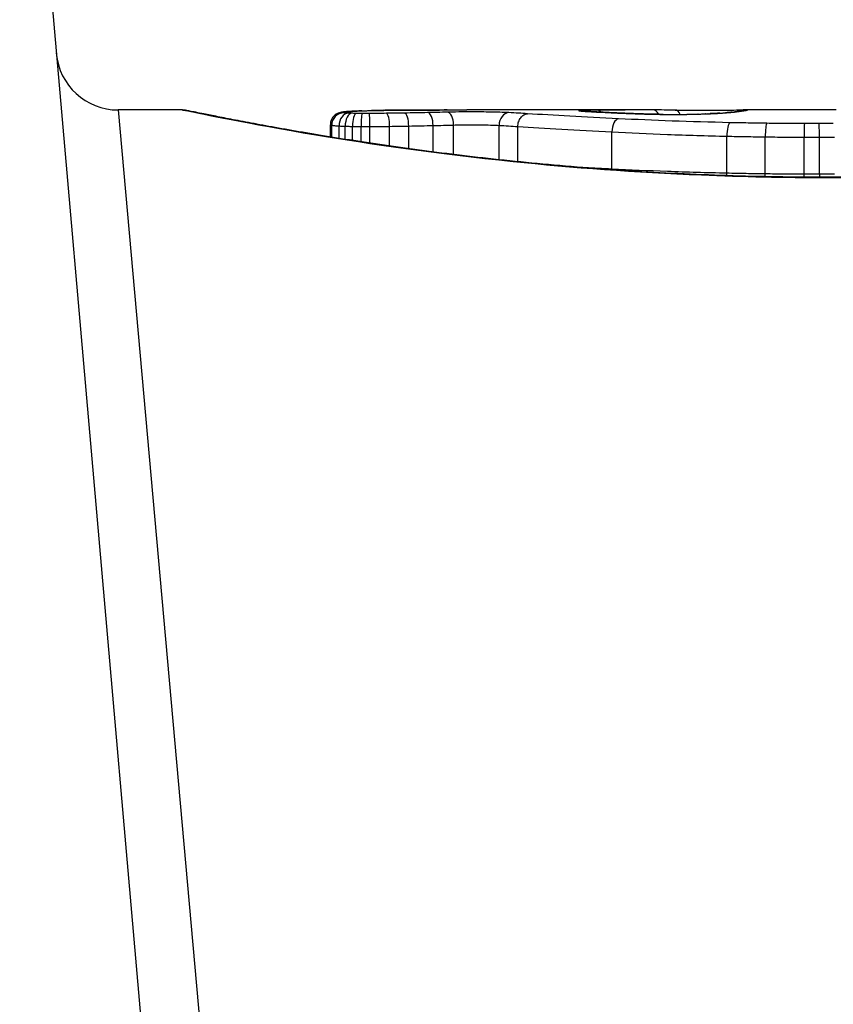
# Model space of a CAD drawing. Units: millimetres. Extents: x 2628 to 12108, y -7199 to -2481.
# Drawn here: x 6161 to 6168, y -5613 to -5605 of the extents above; entities that cross this region are included whole.
import ezdxf

# ---------------------------------------------------------------- set-up
doc = ezdxf.new("R2010")
doc.units = ezdxf.units.MM
doc.layers.add('SW_Toestellen', color=2, linetype='Continuous')

msp = doc.modelspace()

# ---------------------------------------------------------------- linework, layer by layer
at = {"layer": 'SW_Toestellen'}
for p, q in [((6161.3006, -5602.3048), (6162.5138, -5616.1717)), ((6162.0936, -5606.1325), (6162.9607, -5615.8424)), ((6162.6117, -5606.1325), (6162.0936, -5606.1325)), ((6166.3364, -5606.1325), (6164.9023, -5606.1325)), ((6167.8767, -5606.1325), (6167.1283, -5606.1325)), ((6163.8027, -5606.3498), (6163.8027, -5606.2521)), ((6163.8134, -5606.3515), (6163.8134, -5606.2559)), ((6163.8726, -5606.361), (6163.8726, -5606.2612)), ((6163.9224, -5606.3689), (6163.9224, -5606.2633)), ((6163.9817, -5606.3782), (6163.9817, -5606.2647)), ((6164.0504, -5606.3888), (6164.0504, -5606.2655)), ((6164.1208, -5606.3994), (6164.1208, -5606.2656)), ((6164.2801, -5606.4227), (6164.2801, -5606.2643)), ((6164.4342, -5606.4443), (6164.4342, -5606.2618)), ((6164.6303, -5606.4703), (6164.6303, -5606.2578)), ((6164.7959, -5606.4911), (6164.7959, -5606.2538)), ((6165.1623, -5606.5332), (6165.1623, -5606.2566)), ((6165.3135, -5606.5489), (6165.3135, -5606.2661)), ((6166.0712, -5606.6089), (6166.0712, -5606.3098)), ((6166.997, -5606.6423), (6166.997, -5606.3437)), ((6167.3058, -5606.6477), (6167.3058, -5606.3492)), ((6167.6187, -5606.6501), (6167.6187, -5606.3516)), ((6167.7416, -5606.6502), (6167.7416, -5606.3517)), ((6167.7996, -5606.6746), (6167.7996, -5606.6768))]:
    msp.add_line(p, q, dxfattribs=at)
for centre, radius, start, end in [((6167.7106, -5630.3325), 34.9, 36.99313, 143.00687), ((6162.0936, -5605.6325), 0.5, 185, 270)]:
    msp.add_arc(centre, radius, start, end, dxfattribs=at)
for centre, major_axis, ratio, start_param, end_param in [((6163.9106, -5606.2548), (0.0176, 0.0984), 0.971357, 0.182209, 1.753233), ((6163.9042, -5606.2509), (-0.0356, 0.0935), 0.994001, 5.917629, 6.283185), ((6163.9472, -5606.2579), (0.0051, 0.0999), 0.745241, 0.068966, 1.641602), ((6163.9751, -5606.259), (0.0029, 0.1), 0.52621, 0.055204, 1.628999), ((6163.9317, -5606.2466), (-0.0092, 0.0996), 0.937883, 6.18454, 6.283185), ((6165.1587, -5606.2219), (-1.3414, 0.0526), 0.051337, 5.684288, 5.7861), ((6163.9865, -5606.2427), (-0.0055, 0.0998), 0.884999, 6.220725, 6.283185), ((6164.012, -5606.2598), (0.0015, 0.1), 0.302733, 0.049989, 1.624554), ((6164.0598, -5606.2603), (0.0005, 0.1), 0.093699, 0.048258, 1.623167), ((6164.0559, -5606.2396), (-0.0036, 0.0999), 0.829914, 6.23974, 6.283185), ((6164.1166, -5606.2604), (-0.0002, 0.1), 0.041845, 4.660098, 6.235036), ((6165.1081, -5606.1921), (-1.2676, 0.0298), 0.039478, 5.545527, 5.58832), ((6164.1376, -5606.2372), (-0.0024, 0.1), 0.771369, 6.25225, 6.283185), ((6164.7722, -5606.1608), (-0.8141, 0.0107), 0.03013, 5.479832, 5.54384), ((6164.1728, -5606.2364), (-0.002, 0.1), 0.742769, 6.256318, 6.283185), ((6164.6866, -5606.1532), (-0.6912, 0.0064), 0.026196, 5.428491, 5.479213), ((6164.2088, -5606.2357), (-0.0016, 0.1), 0.697373, 6.260249, 6.283185), ((6164.3261, -5606.1375), (-0.1434, 0.0002), 0.01774, 5.254107, 5.418181), ((6164.2344, -5606.2354), (-0.0014, 0.1), 0.659399, 6.262626, 6.283185), ((6164.253, -5606.2352), (-0.0009, 0.1), 0.524395, 6.265702, 6.283185), ((6164.2543, -5606.2594), (-0.0013, 0.1), 0.2573, 4.659632, 6.234302), ((6164.3988, -5606.2572), (-0.0017, 0.1), 0.353286, 4.660324, 6.234751), ((6164.5862, -5606.2537), (-0.0021, 0.1), 0.44068, 4.662326, 6.236464), ((6164.7435, -5606.2502), (-0.0024, 0.1), 0.523071, 4.664389, 6.238198), ((6165.2415, -5606.2539), (0.0055, 0.0999), 0.791085, 0.068888, 1.641232), ((6165.8054, -5606.238), (-0.0715, 0.0699), 0.999555, 5.228453, 5.485799), ((6165.8113, -5606.2397), (0.0136, 0.0991), 0.984278, 0, 0.139017), ((6165.8279, -5606.2414), (0.0085, 0.0996), 0.952572, 0, 0.089727), ((6165.8477, -5606.2352), (-0.0026, 0.1), 0.863983, 5.81242, 6.253188), ((6165.8552, -5606.2435), (0.0066, 0.0998), 0.908443, 0, 0.072305), ((6166.6148, -5606.1581), (-0.8245, 0.0221), 0.017388, 0.420065, 0.506964), ((6165.8879, -5606.2455), (0.0058, 0.0998), 0.870132, 0, 0.066721), ((6165.952, -5606.2338), (-0.0007, 0.1), 0.555312, 5.693694, 6.270555), ((6166.0649, -5606.2546), (0.0045, 0.0999), 0.725414, 0, 0.062202), ((6166.2874, -5606.2636), (0.0036, 0.0999), 0.575497, 0, 0.062113), ((6182.7642, -5619.4605), (32.0995, -7.7054), 0.338787, 2.184794, 2.187238), ((6166.4041, -5606.2325), (0.0001, 0.1), 0.542727, 5.421671, 6.283185), ((6174.0452, -5685.5794), (-25.2961, 76.6424), 0.8271, 6.013088, 6.015688), ((6166.5801, -5606.233), (0.0004, 0.1), 0.542338, 5.420553, 6.283185), ((6166.5353, -5606.1466), (-0.4874, -0.0015), 0.045888, 2.056259, 2.195818), ((6166.4884, -5606.146), (-0.5685, -0.0031), 0.042612, 2.194508, 2.242941), ((6166.8241, -5606.2638), (-0.0036, 0.0999), 0.578098, 6.220707, 6.283185), ((6166.6741, -5606.155), (-0.2673, -0.0013), 0.042499, 2.251983, 2.356838), ((6166.8464, -5606.2629), (-0.0039, 0.0999), 0.616291, 6.219324, 6.283185), ((6166.4481, -5606.1562), (-0.6063, -0.0112), 0.031607, 2.497567, 2.657259), ((6166.9393, -5606.2585), (-0.006, 0.0998), 0.792155, 6.206945, 6.283185), ((6166.9927, -5606.2549), (-0.0078, 0.0997), 0.875536, 6.193869, 6.283185), ((6165.9074, -5606.2034), (1.1961, 0.0636), 0.017953, 5.928722, 6.017098), ((6167.0397, -5606.2507), (-0.0101, 0.0995), 0.93345, 6.174559, 6.283185), ((6167.0736, -5606.247), (-0.0118, 0.0993), 0.959539, 6.159608, 6.283185), ((6167.1244, -5606.2401), (-0.0165, 0.0986), 0.988574, 6.115824, 6.283185), ((6162.5028, -5607.0236), (4.6458, 0.8895), 0.000125, 0.040512, 0.083513), ((6167.151, -5606.2354), (-0.0187, 0.0982), 0.996516, 6.094925, 6.283185), ((6167.1633, -5606.2331), (-0.0185, 0.0983), 0.999245, 6.097134, 6.283185), ((6166.1242, -5606.303), (0.0048, 0.0999), 0.528336, 0.090174, 1.663955), ((6166.4821, -5606.2679), (0.0011, 0.1), 0.191822, 0, 0.055263), ((6166.5633, -5606.1463), (-0.4118, 0), 0.05343, 1.374945, 1.908304), ((6166.5465, -5606.1457), (-0.4631, -0.0006), 0.049393, 1.907858, 2.056684), ((6166.7015, -5606.2671), (-0.0019, 0.1), 0.326552, 6.226474, 6.283185), ((6166.7655, -5606.2656), (-0.0027, 0.1), 0.461088, 6.224063, 6.283185), ((6167.0198, -5606.3344), (0.0022, 0.1), 0.227041, 0.094463, 1.669193), ((6167.3189, -5606.3395), (0.0012, 0.1), 0.130515, 0.095072, 1.669946), ((6167.621, -5606.3417), (0.0002, 0.1), 0.023799, 0.095259, 1.670203), ((6167.7404, -5606.3418), (-0.0001, 0.1), 0.011632, 4.612971, 6.187916), ((6166.0187, -5606.6157), (0.0051, 0.0999), 0.523283, 4.757562, 4.807524), ((6166.9745, -5606.6517), (0.0023, 0.1), 0.224183, 4.619513, 4.811147), ((6167.2928, -5606.6575), (0.0013, 0.1), 0.128813, 4.592604, 4.811659), ((6167.6163, -5606.66), (0.0002, 0.1), 0.023484, 4.573412, 4.811799), ((6167.7427, -5606.6601), (-0.0001, 0.1), 0.011478, 1.471377, 1.715061)]:
    msp.add_ellipse(centre, major_axis=major_axis, ratio=ratio, start_param=start_param, end_param=end_param, dxfattribs=at)
for points, knots in [([(6167.7996, -5606.6746), (6167.6654, -5606.6746), (6167.5312, -5606.6735), (6167.2635, -5606.6691), (6167.1301, -5606.6658), (6166.8648, -5606.6572), (6166.733, -5606.6518), (6166.4717, -5606.6391), (6166.3423, -5606.6317), (6166.0867, -5606.6153), (6165.9605, -5606.6061), (6165.712, -5606.5863), (6165.5897, -5606.5756), (6165.3499, -5606.5528), (6165.2323, -5606.5408), (6165.0025, -5606.5158), (6164.8904, -5606.5027), (6164.6721, -5606.4759), (6164.566, -5606.4622), (6164.3607, -5606.4343), (6164.2613, -5606.4202), (6164.0701, -5606.3919), (6163.9781, -5606.3778), (6163.8021, -5606.3498), (6163.7181, -5606.336), (6163.5584, -5606.3091), (6163.4828, -5606.2959), (6163.3405, -5606.2706), (6163.2739, -5606.2584), (6163.1499, -5606.2354), (6163.0925, -5606.2246), (6162.9875, -5606.2044), (6162.9399, -5606.1951), (6162.8545, -5606.1783), (6162.8168, -5606.1708), (6162.7353, -5606.1546), (6162.698, -5606.1471), (6162.6591, -5606.1394), (6162.6491, -5606.1375), (6162.6377, -5606.1354), (6162.6346, -5606.1348), (6162.6298, -5606.134), (6162.6283, -5606.1338), (6162.6238, -5606.1332), (6162.6236, -5606.1325), (6162.6117, -5606.1325)], [0, 0, 0, 0, 0.0404338, 0.0404338, 0.0808676, 0.0808676, 0.1213015, 0.1213015, 0.1617353, 0.1617353, 0.2021691, 0.2021691, 0.2426029, 0.2426029, 0.2830368, 0.2830368, 0.3234706, 0.3234706, 0.3639044, 0.3639044, 0.4043382, 0.4043382, 0.444772, 0.444772, 0.4852059, 0.4852059, 0.5256397, 0.5256397, 0.5660735, 0.5660735, 0.6065073, 0.6065073, 0.6469412, 0.6469412, 0.687375, 0.687375, 0.7480257, 0.7480257, 0.7783511, 0.7783511, 0.7935138, 0.7935138, 0.8010951, 0.8010951, 0.8086764, 0.8086764, 0.8086764, 0.8086764]), ([(6162.6121, -5606.1329), (6162.6137, -5606.1327), (6162.6275, -5606.1351), (6162.7695, -5606.1632), (6163.13, -5606.2399), (6164.1151, -5606.4045), (6164.6594, -5606.484), (6165.7471, -5606.5957), (6166.2612, -5606.6344), (6167.1236, -5606.6698), (6167.4616, -5606.6768), (6167.7996, -5606.6768)], [-0.8086764, -0.8086764, -0.8086764, -0.8086764, -0.7474523, -0.7474523, -0.4745891, -0.4745891, -0.2636606, -0.2636606, -0.1014079, -0.1014079, 0, 0, 0, 0]), ([(6163.8687, -5606.1574), (6163.8663, -5606.1583), (6163.8637, -5606.1594), (6163.8573, -5606.1625), (6163.8536, -5606.1644), (6163.8447, -5606.1701), (6163.8394, -5606.1739), (6163.8272, -5606.1858), (6163.82, -5606.1941), (6163.8089, -5606.2159), (6163.8048, -5606.228), (6163.8029, -5606.2447), (6163.8027, -5606.2484), (6163.8027, -5606.2521)], [0, 0, 0, 0, 0.000582252, 0.000582252, 0.001164505, 0.001164505, 0.001746757, 0.001746757, 0.002329009, 0.002329009, 0.002786042, 0.002786042, 0.002911261, 0.002911261, 0.002911261, 0.002911261]), ([(6163.9225, -5606.147), (6163.9191, -5606.1473), (6163.9159, -5606.1476), (6163.9095, -5606.1483), (6163.9064, -5606.1487), (6163.9002, -5606.1496), (6163.8971, -5606.1501), (6163.8906, -5606.1512), (6163.8872, -5606.1519), (6163.8793, -5606.1539), (6163.8749, -5606.1551), (6163.8687, -5606.1574)], [0, 0, 0, 0, 0.0024454, 0.0024454, 0.00489081, 0.00489081, 0.00733621, 0.00733621, 0.00978161, 0.00978161, 0.01222701, 0.01222701, 0.01222701, 0.01222701]), ([(6163.9106, -5606.1549), (6163.9069, -5606.1543), (6163.9044, -5606.1536), (6163.9023, -5606.1523), (6163.9026, -5606.1516), (6163.9042, -5606.151)], [-0.009625287, -0.009625287, -0.009625287, -0.009625287, -0.004812643, -0.004812643, 0, 0, 0, 0]), ([(6163.9042, -5606.151), (6163.9063, -5606.1502), (6163.9097, -5606.1494), (6163.9189, -5606.148), (6163.9247, -5606.1473), (6163.9317, -5606.1466)], [-0.01222701, -0.01222701, -0.01222701, -0.01222701, -0.00611462, -0.00611462, 0, 0, 0, 0]), ([(6163.9472, -5606.158), (6163.9383, -5606.1576), (6163.9307, -5606.1571), (6163.9184, -5606.156), (6163.9137, -5606.1555), (6163.9106, -5606.1549)], [-0.007954438, -0.007954438, -0.007954438, -0.007954438, -0.003977219, -0.003977219, 0, 0, 0, 0]), ([(6163.9809, -5606.1428), (6163.9766, -5606.1431), (6163.9723, -5606.1433), (6163.964, -5606.1438), (6163.9599, -5606.1441), (6163.9519, -5606.1446), (6163.948, -5606.1449), (6163.9404, -5606.1455), (6163.9367, -5606.1458), (6163.9295, -5606.1464), (6163.9259, -5606.1467), (6163.9225, -5606.147)], [0, 0, 0, 0, 0.00269706, 0.00269706, 0.00539413, 0.00539413, 0.00809119, 0.00809119, 0.01078825, 0.01078825, 0.01348532, 0.01348532, 0.01348532, 0.01348532]), ([(6163.9317, -5606.1466), (6163.9395, -5606.1459), (6163.948, -5606.1452), (6163.9662, -5606.1439), (6163.976, -5606.1433), (6163.9865, -5606.1427)], [-0.01348532, -0.01348532, -0.01348532, -0.01348532, -0.00674353, -0.00674353, 0, 0, 0, 0]), ([(6163.9751, -5606.1591), (6163.9699, -5606.159), (6163.9649, -5606.1588), (6163.9556, -5606.1585), (6163.9512, -5606.1583), (6163.9472, -5606.158)], [-0.003651644, -0.003651644, -0.003651644, -0.003651644, -0.001825822, -0.001825822, 0, 0, 0, 0]), ([(6164.012, -5606.1599), (6164.0055, -5606.1598), (6163.9991, -5606.1597), (6163.9868, -5606.1595), (6163.9808, -5606.1593), (6163.9751, -5606.1591)], [-0.004073387, -0.004073387, -0.004073387, -0.004073387, -0.002036694, -0.002036694, 0, 0, 0, 0]), ([(6163.9865, -5606.1427), (6163.997, -5606.1421), (6164.008, -5606.1416), (6164.0312, -5606.1405), (6164.0433, -5606.14), (6164.0559, -5606.1396)], [-0.0135688, -0.0135688, -0.0135688, -0.0135688, -0.00678523, -0.00678523, 0, 0, 0, 0]), ([(6164.0598, -5606.1604), (6164.0517, -5606.1604), (6164.0436, -5606.1603), (6164.0276, -5606.1602), (6164.0197, -5606.1601), (6164.012, -5606.1599)], [-0.004888835, -0.004888835, -0.004888835, -0.004888835, -0.002444418, -0.002444418, 0, 0, 0, 0]), ([(6164.0559, -5606.1396), (6164.0686, -5606.1391), (6164.0818, -5606.1387), (6164.109, -5606.1379), (6164.1231, -5606.1375), (6164.1376, -5606.1372)], [-0.01367436, -0.01367436, -0.01367436, -0.01367436, -0.00683799, -0.00683799, 0, 0, 0, 0]), ([(6164.1166, -5606.1605), (6164.1071, -5606.1605), (6164.0976, -5606.1605), (6164.0787, -5606.1605), (6164.0692, -5606.1605), (6164.0598, -5606.1604)], [-0.005687475, -0.005687475, -0.005687475, -0.005687475, -0.002843738, -0.002843738, 0, 0, 0, 0]), ([(6164.2543, -5606.1595), (6164.2318, -5606.1598), (6164.209, -5606.16), (6164.163, -5606.1603), (6164.1398, -5606.1604), (6164.1166, -5606.1605)], [-0.0139604, -0.0139604, -0.0139604, -0.0139604, -0.00698089, -0.00698089, 0, 0, 0, 0]), ([(6164.1376, -5606.1372), (6164.1433, -5606.137), (6164.1491, -5606.1369), (6164.1609, -5606.1366), (6164.1668, -5606.1365), (6164.1728, -5606.1364)], [-0.005400301, -0.005400301, -0.005400301, -0.005400301, -0.002700151, -0.002700151, 0, 0, 0, 0]), ([(6164.1728, -5606.1364), (6164.1786, -5606.1363), (6164.1845, -5606.1362), (6164.1965, -5606.136), (6164.2026, -5606.1359), (6164.2088, -5606.1358)], [-0.00518374, -0.00518374, -0.00518374, -0.00518374, -0.00259187, -0.00259187, 0, 0, 0, 0]), ([(6164.2088, -5606.1358), (6164.2129, -5606.1357), (6164.2172, -5606.1356), (6164.2257, -5606.1355), (6164.23, -5606.1354), (6164.2344, -5606.1354)], [-0.003488109, -0.003488109, -0.003488109, -0.003488109, -0.001744054, -0.001744054, 0, 0, 0, 0]), ([(6164.2344, -5606.1354), (6164.2373, -5606.1353), (6164.2403, -5606.1353), (6164.2465, -5606.1352), (6164.2496, -5606.1352), (6164.2529, -5606.1352), (6164.253, -5606.1352), (6164.253, -5606.1352), (6164.253, -5606.1352)], [-0.00230479, -0.00230479, -0.00230479, -0.00230479, -0.001152395, -0.001152395, 0, 0, 0, 0.00001322, 0.00001322, 0.00001322, 0.00001322]), ([(6164.7443, -5606.1326), (6164.7108, -5606.1327), (6164.6774, -5606.1328), (6164.611, -5606.133), (6164.5779, -5606.1331), (6164.5119, -5606.1334), (6164.4791, -5606.1335), (6164.4138, -5606.1339), (6164.3812, -5606.1341), (6164.3165, -5606.1346), (6164.2842, -5606.1349), (6164.2521, -5606.1352)], [0.00000597, 0.00000597, 0.00000597, 0.00000597, 0.01129385, 0.01129385, 0.02258173, 0.02258173, 0.03386961, 0.03386961, 0.04515748, 0.04515748, 0.05644536, 0.05644536, 0.05644536, 0.05644536]), ([(6164.253, -5606.1352), (6164.3331, -5606.1344), (6164.4142, -5606.1339), (6164.578, -5606.133), (6164.6608, -5606.1328), (6164.7444, -5606.1326)], [-0.05644536, -0.05644536, -0.05644536, -0.05644536, -0.02822468, -0.02822468, -0.00000599, -0.00000599, -0.00000599, -0.00000599]), ([(6164.3988, -5606.1573), (6164.3751, -5606.1577), (6164.3513, -5606.1581), (6164.3031, -5606.1588), (6164.2788, -5606.1592), (6164.2543, -5606.1595)], [-0.01518383, -0.01518383, -0.01518383, -0.01518383, -0.00759247, -0.00759247, 0, 0, 0, 0]), ([(6164.5862, -5606.1538), (6164.5557, -5606.1544), (6164.5248, -5606.155), (6164.4623, -5606.1562), (6164.4307, -5606.1568), (6164.3988, -5606.1573)], [-0.02043599, -0.02043599, -0.02043599, -0.02043599, -0.01021884, -0.01021884, 0, 0, 0, 0]), ([(6164.7435, -5606.1503), (6164.718, -5606.1509), (6164.6921, -5606.1515), (6164.6397, -5606.1526), (6164.6131, -5606.1532), (6164.5862, -5606.1538)], [-0.01796907, -0.01796907, -0.01796907, -0.01796907, -0.00898539, -0.00898539, 0, 0, 0, 0]), ([(6165.2415, -5606.1539), (6165.1988, -5606.1516), (6165.1405, -5606.15), (6165.0272, -5606.1484), (6164.9758, -5606.1481), (6164.8855, -5606.1483), (6164.8465, -5606.1485), (6164.7867, -5606.1494), (6164.7645, -5606.1498), (6164.7435, -5606.1503)], [-0.05543701, -0.05543701, -0.05543701, -0.05543701, -0.03448143, -0.03448143, -0.01915635, -0.01915635, -0.00736783, -0.00736783, 0, 0, 0, 0]), ([(6164.7444, -5606.1326), (6164.787, -5606.1325), (6164.8295, -5606.1325), (6164.8821, -5606.1325), (6164.8922, -5606.1325), (6164.9023, -5606.1325)], [-0.02871416, -0.02871416, -0.02871416, -0.02871416, -0.01435702, -0.01435702, -0.01095371, -0.01095371, -0.01095371, -0.01095371]), ([(6165.3914, -5606.1629), (6165.3666, -5606.1613), (6165.3419, -5606.1598), (6165.2919, -5606.1568), (6165.2667, -5606.1553), (6165.2415, -5606.1539)], [-0.024543, -0.024543, -0.024543, -0.024543, -0.01238055, -0.01238055, 0, 0, 0, 0]), ([(6165.3135, -5606.2661), (6165.3135, -5606.2531), (6165.3155, -5606.2402), (6165.3232, -5606.2158), (6165.3288, -5606.2046), (6165.343, -5606.1855), (6165.3515, -5606.1777), (6165.3703, -5606.1666), (6165.3805, -5606.1635), (6165.391, -5606.163), (6165.3912, -5606.163), (6165.3914, -5606.1629)], [-0.01570261, -0.01570261, -0.01570261, -0.01570261, -0.01179701, -0.01179701, -0.00789093, -0.00789093, -0.00398389, -0.00398389, 0, 0, 0.000073, 0.000073, 0.000073, 0.000073]), ([(6166.1242, -5606.2033), (6165.9863, -5606.1967), (6165.8551, -5606.1897), (6165.6099, -5606.176), (6165.4958, -5606.1692), (6165.3914, -5606.1629)], [-0.09757849, -0.09757849, -0.09757849, -0.09757849, -0.04878925, -0.04878925, -0.00021469, -0.00021469, -0.00021469, -0.00021469]), ([(6165.8054, -5606.138), (6165.8051, -5606.1383), (6165.8055, -5606.1385), (6165.8074, -5606.1391), (6165.809, -5606.1394), (6165.8113, -5606.1397)], [-0.007575546, -0.007575546, -0.007575546, -0.007575546, -0.003787773, -0.003787773, 0, 0, 0, 0]), ([(6165.8477, -5606.1352), (6165.8345, -5606.1356), (6165.8241, -5606.136), (6165.8098, -5606.1369), (6165.8059, -5606.1374), (6165.8054, -5606.138)], [-0.01580673, -0.01580673, -0.01580673, -0.01580673, -0.00790328, -0.00790328, 0, 0, 0, 0]), ([(6165.8113, -5606.1397), (6165.8133, -5606.14), (6165.8157, -5606.1403), (6165.8212, -5606.1409), (6165.8244, -5606.1412), (6165.8279, -5606.1415)], [-0.00694097, -0.00694097, -0.00694097, -0.00694097, -0.003470485, -0.003470485, 0, 0, 0, 0]), ([(6165.8364, -5606.1418), (6165.8352, -5606.1417), (6165.8341, -5606.1416), (6165.832, -5606.1414), (6165.831, -5606.1413), (6165.8293, -5606.1411), (6165.8285, -5606.1411), (6165.8271, -5606.1409), (6165.8265, -5606.1408), (6165.8255, -5606.1407), (6165.8251, -5606.1407), (6165.8249, -5606.1406)], [0, 0, 0, 0, 0.001388194, 0.001388194, 0.002776388, 0.002776388, 0.004164582, 0.004164582, 0.005552776, 0.005552776, 0.00694097, 0.00694097, 0.00694097, 0.00694097]), ([(6165.8279, -5606.1415), (6165.8317, -5606.1418), (6165.8359, -5606.1421), (6165.845, -5606.1428), (6165.8499, -5606.1432), (6165.8552, -5606.1435)], [-0.007576849, -0.007576849, -0.007576849, -0.007576849, -0.003788424, -0.003788424, 0, 0, 0, 0]), ([(6165.8618, -5606.1437), (6165.8598, -5606.1436), (6165.8578, -5606.1434), (6165.854, -5606.1432), (6165.8522, -5606.143), (6165.8487, -5606.1428), (6165.847, -5606.1427), (6165.8437, -5606.1424), (6165.8422, -5606.1423), (6165.8392, -5606.142), (6165.8378, -5606.1419), (6165.8364, -5606.1418)], [0, 0, 0, 0, 0.00151537, 0.00151537, 0.00303074, 0.00303074, 0.004546109, 0.004546109, 0.006061479, 0.006061479, 0.007576849, 0.007576849, 0.007576849, 0.007576849]), ([(6165.952, -5606.1338), (6165.9307, -5606.134), (6165.9111, -5606.1342), (6165.876, -5606.1346), (6165.8606, -5606.1349), (6165.8477, -5606.1352)], [-0.01534757, -0.01534757, -0.01534757, -0.01534757, -0.00767339, -0.00767339, 0, 0, 0, 0]), ([(6165.8552, -5606.1435), (6165.8602, -5606.1439), (6165.8654, -5606.1442), (6165.8764, -5606.1449), (6165.882, -5606.1452), (6165.8879, -5606.1455)], [-0.007202046, -0.007202046, -0.007202046, -0.007202046, -0.003601023, -0.003601023, 0, 0, 0, 0]), ([(6165.8879, -5606.1455), (6165.9124, -5606.147), (6165.9395, -5606.1485), (6165.9987, -5606.1515), (6166.0307, -5606.1531), (6166.0649, -5606.1546)], [-0.02985034, -0.02985034, -0.02985034, -0.02985034, -0.01492787, -0.01492787, 0, 0, 0, 0]), ([(6166.0694, -5606.1547), (6166.0558, -5606.154), (6166.0426, -5606.1534), (6166.0168, -5606.1522), (6166.0043, -5606.1516), (6165.98, -5606.1504), (6165.9683, -5606.1498), (6165.9456, -5606.1486), (6165.9346, -5606.148), (6165.9136, -5606.1468), (6165.9035, -5606.1462), (6165.8938, -5606.1457)], [0, 0, 0, 0, 0.00597007, 0.00597007, 0.01194014, 0.01194014, 0.01791021, 0.01791021, 0.02388028, 0.02388028, 0.02985034, 0.02985034, 0.02985034, 0.02985034]), ([(6166.3364, -5606.1325), (6166.2833, -5606.1325), (6166.2304, -5606.1326), (6166.1021, -5606.1329), (6166.027, -5606.1333), (6165.952, -5606.1338)], [-0.04602805, -0.04602805, -0.04602805, -0.04602805, -0.02704335, -0.02704335, 0, 0, 0, 0]), ([(6166.0649, -5606.1546), (6166.0987, -5606.1562), (6166.1342, -5606.1577), (6166.2085, -5606.1607), (6166.2472, -5606.1622), (6166.2874, -5606.1637)], [-0.0294712, -0.0294712, -0.0294712, -0.0294712, -0.01473799, -0.01473799, -0.00000431, -0.00000431, -0.00000431, -0.00000431]), ([(6166.291, -5606.1636), (6166.275, -5606.163), (6166.2592, -5606.1625), (6166.2281, -5606.1613), (6166.2128, -5606.1607), (6166.1828, -5606.1595), (6166.168, -5606.1589), (6166.1389, -5606.1577), (6166.1246, -5606.1571), (6166.0966, -5606.1559), (6166.0829, -5606.1553), (6166.0694, -5606.1547)], [0.00000406, 0.00000406, 0.00000406, 0.00000406, 0.00589749, 0.00589749, 0.01179092, 0.01179092, 0.01768435, 0.01768435, 0.02357777, 0.02357777, 0.0294712, 0.0294712, 0.0294712, 0.0294712]), ([(6166.2874, -5606.1637), (6166.3164, -5606.1647), (6166.3477, -5606.1656), (6166.4131, -5606.1671), (6166.4472, -5606.1677), (6166.4821, -5606.1681)], [-0.02133113, -0.02133113, -0.02133113, -0.02133113, -0.01066691, -0.01066691, 0, 0, 0, 0]), ([(6166.4832, -5606.1679), (6166.4694, -5606.1678), (6166.4557, -5606.1676), (6166.4287, -5606.1672), (6166.4153, -5606.167), (6166.389, -5606.1664), (6166.3761, -5606.1661), (6166.3508, -5606.1655), (6166.3384, -5606.1652), (6166.3142, -5606.1644), (6166.3024, -5606.164), (6166.291, -5606.1636)], [0, 0, 0, 0, 0.00426623, 0.00426623, 0.00853245, 0.00853245, 0.01279868, 0.01279868, 0.0170649, 0.0170649, 0.02133113, 0.02133113, 0.02133113, 0.02133113]), ([(6166.5805, -5606.133), (6166.6144, -5606.1331), (6166.6518, -5606.1333), (6166.7299, -5606.1334), (6166.7705, -5606.1335), (6166.8508, -5606.1334), (6166.8905, -5606.1334), (6166.9652, -5606.1331), (6167.0001, -5606.133), (6167.0616, -5606.1327), (6167.0882, -5606.1326), (6167.1162, -5606.1325), (6167.1226, -5606.1325), (6167.1283, -5606.1325)], [0, 0, 0, 0, 0.012125, 0.012125, 0.02423156, 0.02423156, 0.03633478, 0.03633478, 0.04844536, 0.04844536, 0.06059128, 0.06059128, 0.0645992, 0.0645992, 0.0645992, 0.0645992]), ([(6166.7655, -5606.1658), (6166.7757, -5606.1655), (6166.7857, -5606.1652), (6166.8052, -5606.1646), (6166.8148, -5606.1642), (6166.8241, -5606.1639)], [-0.006877293, -0.006877293, -0.006877293, -0.006877293, -0.003438646, -0.003438646, 0, 0, 0, 0]), ([(6166.8241, -5606.1639), (6166.8279, -5606.1638), (6166.8317, -5606.1636), (6166.8391, -5606.1634), (6166.8428, -5606.1632), (6166.8464, -5606.1631)], [-0.002779243, -0.002779243, -0.002779243, -0.002779243, -0.001389621, -0.001389621, 0, 0, 0, 0]), ([(6166.8464, -5606.1631), (6166.851, -5606.1629), (6166.8556, -5606.1627), (6166.8626, -5606.1624), (6166.8652, -5606.1623), (6166.8678, -5606.1621)], [-0.003532686, -0.003532686, -0.003532686, -0.003532686, -0.001766343, -0.001766343, -0.000702336, -0.000702336, -0.000702336, -0.000702336]), ([(6166.8678, -5606.1621), (6166.8676, -5606.1621), (6166.8675, -5606.1621), (6166.866, -5606.1621), (6166.8646, -5606.1621), (6166.8633, -5606.1621)], [-0.0000730995, -0.0000730995, -0.0000730995, -0.0000730995, 0, 0, 0.0006142687, 0.0006142687, 0.0006142687, 0.0006142687]), ([(6166.9332, -5606.1587), (6166.9292, -5606.159), (6166.9251, -5606.1592), (6166.9166, -5606.1597), (6166.9122, -5606.1599), (6166.9031, -5606.1604), (6166.8985, -5606.1606), (6166.8889, -5606.161), (6166.884, -5606.1613), (6166.874, -5606.1617), (6166.8689, -5606.1619), (6166.8636, -5606.1621)], [0, 0, 0, 0, 0.00204701, 0.00204701, 0.00409402, 0.00409402, 0.00614103, 0.00614103, 0.00818804, 0.00818804, 0.01023506, 0.01023506, 0.01023506, 0.01023506]), ([(6166.8678, -5606.1621), (6166.8803, -5606.1616), (6166.8922, -5606.1611), (6166.9163, -5606.16), (6166.9282, -5606.1593), (6166.9393, -5606.1586)], [-0.01020467, -0.01020467, -0.01020467, -0.01020467, -0.00542718, -0.00542718, 0, 0, 0, 0]), ([(6166.9393, -5606.1586), (6166.9492, -5606.158), (6166.9586, -5606.1574), (6166.9765, -5606.1562), (6166.9849, -5606.1556), (6166.9927, -5606.155)], [-0.009779699, -0.009779699, -0.009779699, -0.009779699, -0.004889849, -0.004889849, 0, 0, 0, 0]), ([(6167.0296, -5606.1512), (6167.0271, -5606.1515), (6167.0246, -5606.1517), (6167.0192, -5606.1522), (6167.0164, -5606.1525), (6167.0107, -5606.153), (6167.0077, -5606.1533), (6167.0015, -5606.1538), (6166.9983, -5606.1541), (6166.9917, -5606.1546), (6166.9884, -5606.1549), (6166.9849, -5606.1552)], [0, 0, 0, 0, 0.00223865, 0.00223865, 0.00447731, 0.00447731, 0.00671596, 0.00671596, 0.00895461, 0.00895461, 0.01119326, 0.01119326, 0.01119326, 0.01119326]), ([(6166.9927, -5606.155), (6167.0017, -5606.1543), (6167.0101, -5606.1536), (6167.0258, -5606.1522), (6167.0331, -5606.1515), (6167.0397, -5606.1508)], [-0.01119326, -0.01119326, -0.01119326, -0.01119326, -0.00559625, -0.00559625, 0, 0, 0, 0]), ([(6167.0397, -5606.1508), (6167.046, -5606.1501), (6167.052, -5606.1495), (6167.0633, -5606.1483), (6167.0686, -5606.1477), (6167.0736, -5606.1471)], [-0.010639, -0.010639, -0.010639, -0.010639, -0.00531929, -0.00531929, 0, 0, 0, 0]), ([(6167.108, -5606.1414), (6167.1062, -5606.1417), (6167.1041, -5606.1421), (6167.0994, -5606.1428), (6167.0968, -5606.1432), (6167.091, -5606.144), (6167.0879, -5606.1444), (6167.0812, -5606.1453), (6167.0776, -5606.1458), (6167.07, -5606.1467), (6167.066, -5606.1472), (6167.0618, -5606.1477)], [0, 0, 0, 0, 0.00474209, 0.00474209, 0.00948418, 0.00948418, 0.01422627, 0.01422627, 0.01896836, 0.01896836, 0.02371045, 0.02371045, 0.02371045, 0.02371045]), ([(6167.0736, -5606.1471), (6167.0846, -5606.1457), (6167.0944, -5606.1445), (6167.1114, -5606.1422), (6167.1186, -5606.1411), (6167.1244, -5606.1401)], [-0.02371045, -0.02371045, -0.02371045, -0.02371045, -0.01185466, -0.01185466, 0, 0, 0, 0]), ([(6167.1324, -5606.1372), (6167.1314, -5606.1374), (6167.1302, -5606.1376), (6167.1277, -5606.138), (6167.1263, -5606.1383), (6167.1232, -5606.1388), (6167.1216, -5606.1391), (6167.1181, -5606.1397), (6167.1162, -5606.1401), (6167.1123, -5606.1407), (6167.1102, -5606.1411), (6167.108, -5606.1414)], [0, 0, 0, 0, 0.00461259, 0.00461259, 0.00922519, 0.00922519, 0.01383778, 0.01383778, 0.01845037, 0.01845037, 0.02306297, 0.02306297, 0.02306297, 0.02306297]), ([(6167.1244, -5606.1401), (6167.1302, -5606.1392), (6167.1352, -5606.1383), (6167.1441, -5606.1367), (6167.1479, -5606.136), (6167.151, -5606.1354)], [-0.02306297, -0.02306297, -0.02306297, -0.02306297, -0.01153132, -0.01153132, 0, 0, 0, 0]), ([(6167.151, -5606.1354), (6167.1538, -5606.1349), (6167.1562, -5606.1344), (6167.1603, -5606.1337), (6167.162, -5606.1334), (6167.1633, -5606.1331)], [-0.02033914, -0.02033914, -0.02033914, -0.02033914, -0.01016952, -0.01016952, 0, 0, 0, 0]), ([(6172.9876, -5606.1325), (6172.9845, -5606.1325), (6172.9826, -5606.1326), (6172.9771, -5606.1329), (6172.9754, -5606.1332), (6172.9646, -5606.1346), (6172.9615, -5606.1354), (6172.942, -5606.139), (6172.926, -5606.1422), (6172.8836, -5606.1506), (6172.8572, -5606.1559), (6172.7943, -5606.1685), (6172.7577, -5606.1757), (6172.6746, -5606.1921), (6172.6281, -5606.2012), (6172.5252, -5606.221), (6172.469, -5606.2317), (6172.347, -5606.2545), (6172.2814, -5606.2665), (6172.1411, -5606.2916), (6172.0665, -5606.3046), (6171.9087, -5606.3314), (6171.8256, -5606.3452), (6171.6514, -5606.3731), (6171.5603, -5606.3872), (6171.3707, -5606.4155), (6171.2721, -5606.4296), (6171.0683, -5606.4575), (6170.9629, -5606.4714), (6170.746, -5606.4983), (6170.6345, -5606.5114), (6170.406, -5606.5367), (6170.289, -5606.5489), (6170.0502, -5606.5719), (6169.9284, -5606.5828), (6169.6808, -5606.6029), (6169.555, -5606.6123), (6169.3001, -5606.6291), (6169.171, -5606.6367), (6168.8378, -5606.6535), (6168.632, -5606.6614), (6168.2173, -5606.6719), (6168.0085, -5606.6746), (6167.7996, -5606.6746)], [0.8178583, 0.8178583, 0.8178583, 0.8178583, 0.8197963, 0.8197963, 0.8246972, 0.8246972, 0.8537714, 0.8537714, 0.8942057, 0.8942057, 0.93464, 0.93464, 0.9750744, 0.9750744, 1.0155087, 1.0155087, 1.055943, 1.055943, 1.0963773, 1.0963773, 1.1368116, 1.1368116, 1.1772459, 1.1772459, 1.2176802, 1.2176802, 1.2581145, 1.2581145, 1.2985488, 1.2985488, 1.3389831, 1.3389831, 1.3794174, 1.3794174, 1.4198517, 1.4198517, 1.460286, 1.460286, 1.5007204, 1.5007204, 1.5636324, 1.5636324, 1.6265444, 1.6265444, 1.6265444, 1.6265444]), ([(6167.7996, -5606.6768), (6168.8824, -5606.6768), (6169.9626, -5606.5974), (6171.6336, -5606.3907), (6172.2594, -5606.275), (6172.8569, -5606.1589), (6172.9807, -5606.1335), (6172.987, -5606.1329)], [-1.6265444, -1.6265444, -1.6265444, -1.6265444, -1.3017245, -1.3017245, -1.0086913, -1.0086913, -0.8178583, -0.8178583, -0.8178583, -0.8178583]), ([(6167.0198, -5606.2348), (6166.8617, -5606.2314), (6166.7066, -5606.2268), (6166.4067, -5606.2161), (6166.2619, -5606.2099), (6166.1242, -5606.2033)], [-0.09743561, -0.09743561, -0.09743561, -0.09743561, -0.04870495, -0.04870495, 0, 0, 0, 0]), ([(6166.4821, -5606.1681), (6166.5185, -5606.1685), (6166.5558, -5606.1686), (6166.6298, -5606.1683), (6166.6665, -5606.1679), (6166.7015, -5606.1672)], [-0.02224922, -0.02224922, -0.02224922, -0.02224922, -0.01112437, -0.01112437, 0, 0, 0, 0]), ([(6166.7015, -5606.1672), (6166.7125, -5606.167), (6166.7233, -5606.1668), (6166.7447, -5606.1663), (6166.7552, -5606.1661), (6166.7655, -5606.1658)], [-0.006972716, -0.006972716, -0.006972716, -0.006972716, -0.003486358, -0.003486358, 0, 0, 0, 0]), ([(6167.3189, -5606.2399), (6167.2686, -5606.2393), (6167.2186, -5606.2385), (6167.1188, -5606.2368), (6167.0692, -5606.2359), (6167.0198, -5606.2348)], [-0.03041284, -0.03041284, -0.03041284, -0.03041284, -0.01520582, -0.01520582, 0, 0, 0, 0]), ([(6167.621, -5606.2421), (6167.5705, -5606.242), (6167.52, -5606.2418), (6167.4193, -5606.241), (6167.369, -5606.2405), (6167.3189, -5606.2399)], [-0.0303212, -0.0303212, -0.0303212, -0.0303212, -0.01516031, -0.01516031, 0, 0, 0, 0]), ([(6167.7404, -5606.2422), (6167.7205, -5606.2422), (6167.7006, -5606.2422), (6167.6608, -5606.2422), (6167.6409, -5606.2422), (6167.621, -5606.2421)], [-0.01193829, -0.01193829, -0.01193829, -0.01193829, -0.00596914, -0.00596914, 0, 0, 0, 0]), ([(6167.8538, -5606.2415), (6167.8533, -5606.2415), (6167.8527, -5606.2415), (6167.8521, -5606.2415), (6167.8336, -5606.2417), (6167.815, -5606.2419), (6167.7778, -5606.2421), (6167.7591, -5606.2422), (6167.7404, -5606.2422)], [-0.0113723, -0.0113723, -0.0113723, -0.0113723, -0.0112023, -0.0112023, -0.0112023, -0.00560125, -0.00560125, 0, 0, 0, 0]), ([(6163.8027, -5606.2521), (6163.8027, -5606.2524), (6163.803, -5606.2528), (6163.805, -5606.254), (6163.8083, -5606.2549), (6163.8134, -5606.2559)], [0.002911261, 0.002911261, 0.002911261, 0.002911261, 0.004812643, 0.004812643, 0.009625287, 0.009625287, 0.009625287, 0.009625287]), ([(6163.8134, -5606.2559), (6163.8184, -5606.2568), (6163.826, -5606.2577), (6163.846, -5606.2595), (6163.8583, -5606.2604), (6163.8726, -5606.2612)], [0, 0, 0, 0, 0.003977219, 0.003977219, 0.007954438, 0.007954438, 0.007954438, 0.007954438]), ([(6163.8726, -5606.2612), (6163.8798, -5606.2616), (6163.8877, -5606.262), (6163.9043, -5606.2627), (6163.9131, -5606.263), (6163.9224, -5606.2633)], [0, 0, 0, 0, 0.001825822, 0.001825822, 0.003651644, 0.003651644, 0.003651644, 0.003651644]), ([(6163.9224, -5606.2633), (6163.9316, -5606.2636), (6163.9413, -5606.2639), (6163.9611, -5606.2644), (6163.9713, -5606.2646), (6163.9817, -5606.2647)], [0, 0, 0, 0, 0.002036694, 0.002036694, 0.004073387, 0.004073387, 0.004073387, 0.004073387]), ([(6163.9817, -5606.2647), (6163.9928, -5606.2649), (6164.0042, -5606.2651), (6164.0271, -5606.2653), (6164.0387, -5606.2654), (6164.0504, -5606.2655)], [0, 0, 0, 0, 0.002444418, 0.002444418, 0.004888835, 0.004888835, 0.004888835, 0.004888835]), ([(6164.0504, -5606.2655), (6164.0621, -5606.2655), (6164.0738, -5606.2656), (6164.0973, -5606.2656), (6164.109, -5606.2656), (6164.1208, -5606.2656)], [0, 0, 0, 0, 0.002843738, 0.002843738, 0.005687475, 0.005687475, 0.005687475, 0.005687475]), ([(6164.1208, -5606.2656), (6164.1477, -5606.2655), (6164.1745, -5606.2654), (6164.2277, -5606.265), (6164.2541, -5606.2647), (6164.2801, -5606.2643)], [0, 0, 0, 0, 0.00698089, 0.00698089, 0.0139604, 0.0139604, 0.0139604, 0.0139604]), ([(6164.2801, -5606.2643), (6164.3062, -5606.264), (6164.3321, -5606.2636), (6164.3835, -5606.2627), (6164.4089, -5606.2623), (6164.4342, -5606.2618)], [0, 0, 0, 0, 0.00759247, 0.00759247, 0.01518383, 0.01518383, 0.01518383, 0.01518383]), ([(6164.4342, -5606.2618), (6164.4675, -5606.2612), (6164.5006, -5606.2605), (6164.566, -5606.2592), (6164.5984, -5606.2585), (6164.6303, -5606.2578)], [0, 0, 0, 0, 0.01021884, 0.01021884, 0.02043599, 0.02043599, 0.02043599, 0.02043599]), ([(6164.6303, -5606.2578), (6164.6586, -5606.2571), (6164.6866, -5606.2565), (6164.7418, -5606.2551), (6164.769, -5606.2545), (6164.7959, -5606.2538)], [0, 0, 0, 0, 0.00898539, 0.00898539, 0.01796907, 0.01796907, 0.01796907, 0.01796907]), ([(6164.7959, -5606.2538), (6164.8113, -5606.2534), (6164.8276, -5606.2531), (6164.8717, -5606.2524), (6164.9003, -5606.2522), (6164.9668, -5606.2521), (6165.0047, -5606.2523), (6165.0881, -5606.2535), (6165.131, -5606.2548), (6165.1623, -5606.2566)], [0, 0, 0, 0, 0.00736783, 0.00736783, 0.01915635, 0.01915635, 0.03448143, 0.03448143, 0.05543701, 0.05543701, 0.05543701, 0.05543701]), ([(6165.1623, -5606.2566), (6165.1875, -5606.258), (6165.2127, -5606.2596), (6165.2631, -5606.2627), (6165.2883, -5606.2644), (6165.3135, -5606.2661)], [0, 0, 0, 0, 0.01238055, 0.01238055, 0.0247611, 0.0247611, 0.0247611, 0.0247611]), ([(6165.3135, -5606.2661), (6165.4217, -5606.2729), (6165.5399, -5606.2803), (6165.7935, -5606.2952), (6165.9289, -5606.3027), (6166.0712, -5606.3098)], [0, 0, 0, 0, 0.04878925, 0.04878925, 0.09757849, 0.09757849, 0.09757849, 0.09757849]), ([(6166.0712, -5606.3098), (6166.2136, -5606.3169), (6166.3632, -5606.3236), (6166.6732, -5606.3352), (6166.8336, -5606.34), (6166.997, -5606.3437)], [0, 0, 0, 0, 0.04870495, 0.04870495, 0.09743561, 0.09743561, 0.09743561, 0.09743561]), ([(6166.997, -5606.3437), (6167.048, -5606.3449), (6167.0992, -5606.3459), (6167.2022, -5606.3477), (6167.2539, -5606.3485), (6167.3058, -5606.3492)], [0, 0, 0, 0, 0.01520582, 0.01520582, 0.03041284, 0.03041284, 0.03041284, 0.03041284]), ([(6167.3058, -5606.3492), (6167.3577, -5606.3499), (6167.4097, -5606.3504), (6167.5141, -5606.3512), (6167.5663, -5606.3515), (6167.6187, -5606.3516)], [0, 0, 0, 0, 0.01516031, 0.01516031, 0.0303212, 0.0303212, 0.0303212, 0.0303212]), ([(6167.6187, -5606.3516), (6167.6391, -5606.3517), (6167.6596, -5606.3517), (6167.7006, -5606.3517), (6167.7211, -5606.3517), (6167.7416, -5606.3517)], [0, 0, 0, 0, 0.00596914, 0.00596914, 0.01193829, 0.01193829, 0.01193829, 0.01193829]), ([(6167.7416, -5606.3517), (6167.7621, -5606.3517), (6167.7825, -5606.3516), (6167.8234, -5606.3513), (6167.8438, -5606.3511), (6167.8641, -5606.3509)], [0, 0, 0, 0, 0.00560125, 0.00560125, 0.0112023, 0.0112023, 0.0112023, 0.0112023]), ([(6166.997, -5606.6423), (6166.8336, -5606.6387), (6166.6733, -5606.6339), (6166.3633, -5606.6225), (6166.2137, -5606.6159), (6166.0712, -5606.6089)], [-0.1037841, -0.1037841, -0.1037841, -0.1037841, -0.0518471, -0.0518471, 0, 0, 0, 0]), ([(6167.3058, -5606.6477), (6167.2539, -5606.6471), (6167.2022, -5606.6463), (6167.0992, -5606.6445), (6167.048, -5606.6435), (6166.997, -5606.6423)], [-0.03235955, -0.03235955, -0.03235955, -0.03235955, -0.01617766, -0.01617766, 0, 0, 0, 0]), ([(6167.6187, -5606.6501), (6167.5663, -5606.65), (6167.5141, -5606.6497), (6167.4097, -5606.6489), (6167.3577, -5606.6484), (6167.3058, -5606.6477)], [-0.03245658, -0.03245658, -0.03245658, -0.03245658, -0.01622728, -0.01622728, 0, 0, 0, 0]), ([(6167.7416, -5606.6502), (6167.7211, -5606.6502), (6167.7006, -5606.6502), (6167.6596, -5606.6502), (6167.6391, -5606.6502), (6167.6187, -5606.6501)], [-0.01264574, -0.01264574, -0.01264574, -0.01264574, -0.00632286, -0.00632286, 0, 0, 0, 0]), ([(6167.8641, -5606.6494), (6167.8438, -5606.6496), (6167.8234, -5606.6498), (6167.7825, -5606.6501), (6167.7621, -5606.6502), (6167.7416, -5606.6502)], [-0.01335002, -0.01335002, -0.01335002, -0.01335002, -0.00667531, -0.00667531, 0, 0, 0, 0])]:
    msp.add_open_spline(points, degree=3, knots=knots, dxfattribs=at)
for points in [[(6167.1633, -5606.1331), (6167.1655, -5606.1327), (6167.1531, -5606.1325), (6167.1281, -5606.1325)], [(6166.0712, -5606.6089), (6165.9962, -5606.6051), (6165.9231, -5606.6013), (6165.8522, -5606.5975)]]:
    msp.add_open_spline(points, degree=3, dxfattribs=at)

doc.saveas('drawing.dxf')
